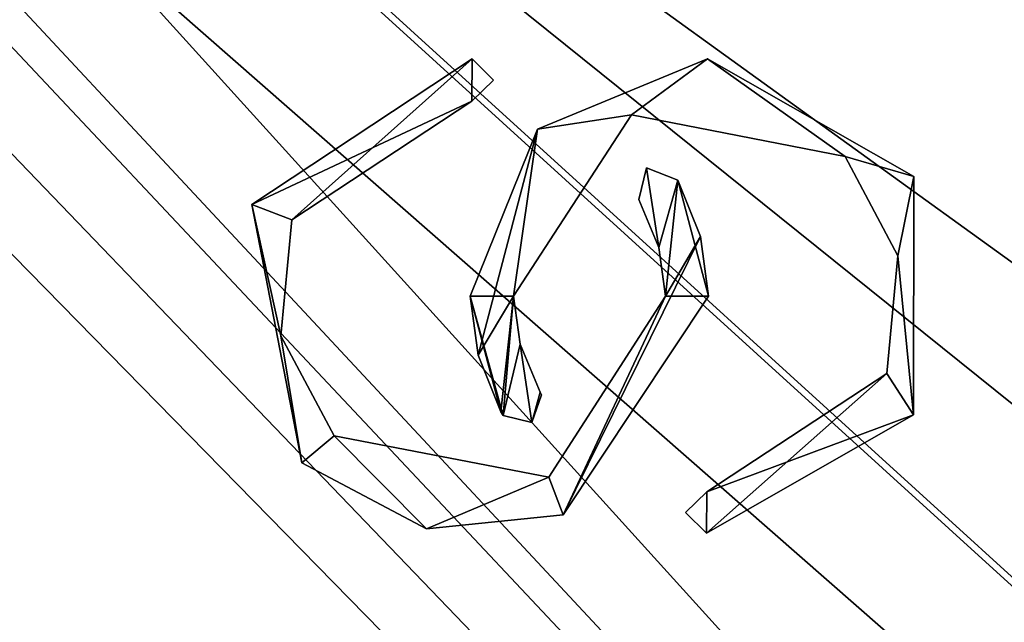
# Model space of a CAD drawing. Units: millimetres. Extents: x -750 to 10, y -1700 to 10.
# Drawn here: x -722 to -706, y -34 to -24 of the extents above; entities that cross this region are included whole.
import ezdxf

# ---------------------------------------------------------------- set-up
doc = ezdxf.new("R2010")
doc.units = ezdxf.units.MM
doc.header["$LTSCALE"] = 81.481481
for name, color, linetype in [('1', 7, 'CONTINUOUS'), ('2', 7, 'CONTINUOUS'), ('233', 7, 'CONTINUOUS'), ('234', 7, 'CONTINUOUS'), ('235', 7, 'CONTINUOUS'), ('236', 7, 'CONTINUOUS'), ('237', 7, 'CONTINUOUS'), ('238', 7, 'CONTINUOUS'), ('239', 7, 'CONTINUOUS'), ('240', 7, 'CONTINUOUS'), ('261', 7, 'CONTINUOUS'), ('262', 7, 'CONTINUOUS'), ('263', 7, 'CONTINUOUS'), ('264', 7, 'CONTINUOUS'), ('265', 7, 'CONTINUOUS'), ('266', 7, 'CONTINUOUS'), ('267', 7, 'CONTINUOUS'), ('268', 7, 'CONTINUOUS'), ('269', 7, 'CONTINUOUS'), ('270', 7, 'CONTINUOUS'), ('271', 7, 'CONTINUOUS'), ('38', 7, 'CONTINUOUS'), ('39', 7, 'CONTINUOUS'), ('42', 7, 'CONTINUOUS'), ('5', 7, 'CONTINUOUS')]:
    doc.layers.add(name, color=color, linetype=linetype)

msp = doc.modelspace()

# ---------------------------------------------------------------- linework, layer by layer
at = {"layer": '1', "color": 7, "linetype": 'Continuous', "true_color": 0xfffff2}
for points in [[(-667.084, -121.274, 586.938), (-644.573, -107.52, 586.967), (-741.905, -8.141, 589.818), (-667.084, -121.274, 586.938)], [(-741.905, -8.141, 589.818), (-644.573, -107.52, 586.967), (-737.941, -8.172, 589.78), (-741.905, -8.141, 589.818)], [(-741.859, -14.149, 589.723), (-667.084, -121.274, 586.938), (-741.905, -8.141, 589.818), (-741.859, -14.149, 589.723)], [(-630.078, -102.733, 587.035), (-733.953, -8.231, 589.762), (-737.941, -8.172, 589.78), (-630.078, -102.733, 587.035)], [(-644.573, -107.52, 586.967), (-630.078, -102.733, 587.035), (-737.941, -8.172, 589.78), (-644.573, -107.52, 586.967)], [(-668.615, -122.575, 586.939), (-667.084, -121.274, 586.938), (-741.859, -14.149, 589.723), (-668.615, -122.575, 586.939)], [(-741.809, -19.936, 589.651), (-668.615, -122.575, 586.939), (-741.859, -14.149, 589.723), (-741.809, -19.936, 589.651)], [(-686.363, -143.547, 587.011), (-668.615, -122.575, 586.939), (-741.809, -19.936, 589.651), (-686.363, -143.547, 587.011)], [(-741.601, -29.076, 589.581), (-686.363, -143.547, 587.011), (-741.809, -19.936, 589.651), (-741.601, -29.076, 589.581)], [(-692.877, -157.153, 587.15), (-686.363, -143.547, 587.011), (-741.601, -29.076, 589.581), (-692.877, -157.153, 587.15)]]:
    msp.add_3dface(points, dxfattribs=at)
at = {"layer": '2', "color": 7, "linetype": 'Continuous', "true_color": 0xfffff2}
for points in [[(-692.877, -157.153, 587.15), (-741.601, -29.076, 589.581), (-698.493, -176.445, 587.43), (-692.877, -157.153, 587.15)], [(-698.493, -176.445, 587.43), (-741.601, -29.076, 589.581), (-741.601, -830.784, 589.581), (-698.493, -176.445, 587.43)]]:
    msp.add_3dface(points, dxfattribs=at)
at = {"layer": '233', "color": 5, "linetype": 'Continuous', "true_color": 0x0303ff}
for points in [[(-718.436, -27.351, 590), (-714.884, -25, 590), (-717.791, -27.599, 590), (-718.436, -27.351, 590)], [(-717.791, -27.599, 590), (-714.884, -25, 590), (-714.888, -25.681, 590), (-717.791, -27.599, 590)], [(-714.888, -25.681, 590), (-714.884, -25, 590), (-714.536, -25.341, 590), (-714.888, -25.681, 590)], [(-712.192, -27.271, 590), (-712.068, -26.758, 590), (-711.87, -28.045, 590), (-712.192, -27.271, 590)], [(-712.068, -26.758, 590), (-711.563, -26.954, 590), (-711.87, -28.045, 590), (-712.068, -26.758, 590)], [(-711.87, -28.045, 590), (-711.563, -26.954, 590), (-711.762, -28.827, 590), (-711.87, -28.045, 590)], [(-711.563, -26.954, 590), (-711.198, -27.863, 590), (-711.762, -28.827, 590), (-711.563, -26.954, 590)], [(-717.628, -31.516, 590), (-718.436, -27.351, 590), (-717.966, -29.467, 590), (-717.628, -31.516, 590)], [(-717.966, -29.467, 590), (-718.436, -27.351, 590), (-717.791, -27.599, 590), (-717.966, -29.467, 590)], [(-711.071, -28.827, 590), (-713.415, -32.354, 590), (-711.198, -27.863, 590), (-711.071, -28.827, 590)], [(-711.198, -27.863, 590), (-713.415, -32.354, 590), (-711.762, -28.827, 590), (-711.198, -27.863, 590)], [(-711.762, -28.827, 590), (-713.415, -32.354, 590), (-713.644, -31.751, 590), (-711.762, -28.827, 590)], [(-717.108, -31.083, 590), (-717.628, -31.516, 590), (-717.966, -29.467, 590), (-717.108, -31.083, 590)], [(-715.618, -32.581, 590), (-717.628, -31.516, 590), (-717.108, -31.083, 590), (-715.618, -32.581, 590)], [(-713.644, -31.751, 590), (-715.618, -32.581, 590), (-717.108, -31.083, 590), (-713.644, -31.751, 590)], [(-713.415, -32.354, 590), (-715.618, -32.581, 590), (-713.644, -31.751, 590), (-713.415, -32.354, 590)]]:
    msp.add_3dface(points, dxfattribs=at)
at = {"layer": '234', "color": 5, "linetype": 'Continuous', "true_color": 0x0303ff}
for points in [[(-714.888, -25.681, 590.1), (-714.884, -25, 590.1), (-718.436, -27.351, 590.1), (-714.888, -25.681, 590.1)], [(-714.536, -25.341, 590.1), (-714.884, -25, 590.1), (-714.888, -25.681, 590.1), (-714.536, -25.341, 590.1)], [(-717.791, -27.599, 590.1), (-714.888, -25.681, 590.1), (-718.436, -27.351, 590.1), (-717.791, -27.599, 590.1)], [(-712.192, -27.271, 590.1), (-711.87, -28.045, 590.1), (-712.068, -26.758, 590.1), (-712.192, -27.271, 590.1)], [(-712.068, -26.758, 590.1), (-711.87, -28.045, 590.1), (-711.563, -26.954, 590.1), (-712.068, -26.758, 590.1)], [(-711.87, -28.045, 590.1), (-711.762, -28.827, 590.1), (-711.563, -26.954, 590.1), (-711.87, -28.045, 590.1)], [(-711.563, -26.954, 590.1), (-711.762, -28.827, 590.1), (-711.071, -28.827, 590.1), (-711.563, -26.954, 590.1)], [(-711.198, -27.863, 590.1), (-711.563, -26.954, 590.1), (-711.071, -28.827, 590.1), (-711.198, -27.863, 590.1)], [(-717.966, -29.467, 590.1), (-717.791, -27.599, 590.1), (-718.436, -27.351, 590.1), (-717.966, -29.467, 590.1)], [(-717.628, -31.516, 590.1), (-717.966, -29.467, 590.1), (-718.436, -27.351, 590.1), (-717.628, -31.516, 590.1)], [(-711.762, -28.827, 590.1), (-713.644, -31.751, 590.1), (-713.415, -32.354, 590.1), (-711.762, -28.827, 590.1)], [(-711.071, -28.827, 590.1), (-711.762, -28.827, 590.1), (-713.415, -32.354, 590.1), (-711.071, -28.827, 590.1)], [(-717.108, -31.083, 590.1), (-717.966, -29.467, 590.1), (-717.628, -31.516, 590.1), (-717.108, -31.083, 590.1)], [(-715.618, -32.581, 590.1), (-717.108, -31.083, 590.1), (-717.628, -31.516, 590.1), (-715.618, -32.581, 590.1)], [(-713.644, -31.751, 590.1), (-717.108, -31.083, 590.1), (-715.618, -32.581, 590.1), (-713.644, -31.751, 590.1)], [(-713.415, -32.354, 590.1), (-713.644, -31.751, 590.1), (-715.618, -32.581, 590.1), (-713.415, -32.354, 590.1)]]:
    msp.add_3dface(points, dxfattribs=at)
at = {"layer": '235', "color": 5, "linetype": 'Continuous', "true_color": 0x0303ff}
for points in [[(-714.884, -25, 590), (-718.436, -27.351, 590), (-714.884, -25, 590.1), (-714.884, -25, 590)], [(-714.884, -25, 590.1), (-718.436, -27.351, 590), (-718.436, -27.351, 590.1), (-714.884, -25, 590.1)], [(-718.436, -27.351, 590), (-717.628, -31.516, 590), (-718.436, -27.351, 590.1), (-718.436, -27.351, 590)], [(-717.628, -31.516, 590), (-717.628, -31.516, 590.1), (-718.436, -27.351, 590.1), (-717.628, -31.516, 590)], [(-713.415, -32.354, 590), (-711.071, -28.827, 590), (-713.415, -32.354, 590.1), (-713.415, -32.354, 590)], [(-711.071, -28.827, 590), (-711.071, -28.827, 590.1), (-713.415, -32.354, 590.1), (-711.071, -28.827, 590)], [(-717.628, -31.516, 590), (-715.618, -32.581, 590), (-717.628, -31.516, 590.1), (-717.628, -31.516, 590)], [(-715.618, -32.581, 590), (-715.618, -32.581, 590.1), (-717.628, -31.516, 590.1), (-715.618, -32.581, 590)], [(-715.618, -32.581, 590), (-713.415, -32.354, 590), (-715.618, -32.581, 590.1), (-715.618, -32.581, 590)], [(-713.415, -32.354, 590), (-713.415, -32.354, 590.1), (-715.618, -32.581, 590.1), (-713.415, -32.354, 590)]]:
    msp.add_3dface(points, dxfattribs=at)
at = {"layer": '236', "color": 5, "linetype": 'Continuous', "true_color": 0x0303ff}
for points in [[(-711.198, -27.863, 590), (-711.563, -26.954, 590), (-711.198, -27.863, 590.1), (-711.198, -27.863, 590)], [(-711.563, -26.954, 590), (-711.563, -26.954, 590.1), (-711.198, -27.863, 590.1), (-711.563, -26.954, 590)], [(-711.071, -28.827, 590), (-711.198, -27.863, 590), (-711.071, -28.827, 590.1), (-711.071, -28.827, 590)], [(-711.198, -27.863, 590), (-711.198, -27.863, 590.1), (-711.071, -28.827, 590.1), (-711.198, -27.863, 590)]]:
    msp.add_3dface(points, dxfattribs=at)
at = {"layer": '237', "color": 5, "linetype": 'Continuous', "true_color": 0x0303ff}
for points in [[(-712.068, -26.758, 590), (-712.192, -27.271, 590), (-712.068, -26.758, 590.1), (-712.068, -26.758, 590)], [(-712.192, -27.271, 590), (-712.192, -27.271, 590.1), (-712.068, -26.758, 590.1), (-712.192, -27.271, 590)], [(-711.563, -26.954, 590), (-712.068, -26.758, 590), (-711.563, -26.954, 590.1), (-711.563, -26.954, 590)], [(-712.068, -26.758, 590), (-712.068, -26.758, 590.1), (-711.563, -26.954, 590.1), (-712.068, -26.758, 590)]]:
    msp.add_3dface(points, dxfattribs=at)
at = {"layer": '238', "color": 5, "linetype": 'Continuous', "true_color": 0x0303ff}
for points in [[(-712.192, -27.271, 590), (-711.87, -28.045, 590), (-712.192, -27.271, 590.1), (-712.192, -27.271, 590)], [(-711.87, -28.045, 590), (-711.87, -28.045, 590.1), (-712.192, -27.271, 590.1), (-711.87, -28.045, 590)], [(-711.87, -28.045, 590), (-711.762, -28.827, 590), (-711.87, -28.045, 590.1), (-711.87, -28.045, 590)], [(-711.762, -28.827, 590), (-711.762, -28.827, 590.1), (-711.87, -28.045, 590.1), (-711.762, -28.827, 590)]]:
    msp.add_3dface(points, dxfattribs=at)
at = {"layer": '239', "color": 5, "linetype": 'Continuous', "true_color": 0x0303ff}
for points in [[(-717.791, -27.599, 590), (-714.888, -25.681, 590), (-717.791, -27.599, 590.1), (-717.791, -27.599, 590)], [(-714.888, -25.681, 590), (-714.888, -25.681, 590.1), (-717.791, -27.599, 590.1), (-714.888, -25.681, 590)], [(-717.966, -29.467, 590), (-717.791, -27.599, 590), (-717.966, -29.467, 590.1), (-717.966, -29.467, 590)], [(-717.791, -27.599, 590), (-717.791, -27.599, 590.1), (-717.966, -29.467, 590.1), (-717.791, -27.599, 590)], [(-711.762, -28.827, 590), (-713.644, -31.751, 590), (-711.762, -28.827, 590.1), (-711.762, -28.827, 590)], [(-713.644, -31.751, 590), (-713.644, -31.751, 590.1), (-711.762, -28.827, 590.1), (-713.644, -31.751, 590)], [(-717.108, -31.083, 590), (-717.966, -29.467, 590), (-717.108, -31.083, 590.1), (-717.108, -31.083, 590)], [(-717.966, -29.467, 590), (-717.966, -29.467, 590.1), (-717.108, -31.083, 590.1), (-717.966, -29.467, 590)], [(-713.644, -31.751, 590), (-717.108, -31.083, 590), (-713.644, -31.751, 590.1), (-713.644, -31.751, 590)], [(-717.108, -31.083, 590), (-717.108, -31.083, 590.1), (-713.644, -31.751, 590.1), (-717.108, -31.083, 590)]]:
    msp.add_3dface(points, dxfattribs=at)
at = {"layer": '240', "color": 5, "linetype": 'Continuous', "true_color": 0x0303ff}
for points in [[(-714.536, -25.341, 590), (-714.884, -25, 590), (-714.536, -25.341, 590.1), (-714.536, -25.341, 590)], [(-714.884, -25, 590), (-714.884, -25, 590.1), (-714.536, -25.341, 590.1), (-714.884, -25, 590)], [(-714.888, -25.681, 590), (-714.536, -25.341, 590), (-714.888, -25.681, 590.1), (-714.888, -25.681, 590)], [(-714.536, -25.341, 590), (-714.536, -25.341, 590.1), (-714.888, -25.681, 590.1), (-714.536, -25.341, 590)]]:
    msp.add_3dface(points, dxfattribs=at)
at = {"layer": '261', "linetype": 'Continuous'}
for points in [[(-711.086, -25, 590), (-712.311, -25.9, 590), (-713.831, -26.136, 590), (-711.086, -25, 590)], [(-708.863, -26.572, 590), (-712.311, -25.9, 590), (-711.086, -25, 590), (-708.863, -26.572, 590)], [(-707.759, -26.896, 590), (-708.863, -26.572, 590), (-711.086, -25, 590), (-707.759, -26.896, 590)], [(-712.311, -25.9, 590), (-714.216, -28.826, 590), (-713.831, -26.136, 590), (-712.311, -25.9, 590)], [(-714.913, -28.826, 590), (-713.831, -26.136, 590), (-714.787, -29.778, 590), (-714.913, -28.826, 590)], [(-713.831, -26.136, 590), (-714.216, -28.826, 590), (-714.787, -29.778, 590), (-713.831, -26.136, 590)], [(-708.018, -28.175, 590), (-708.863, -26.572, 590), (-707.759, -26.896, 590), (-708.018, -28.175, 590)], [(-707.766, -30.744, 590), (-708.018, -28.175, 590), (-707.759, -26.896, 590), (-707.766, -30.744, 590)], [(-708.196, -30.078, 590), (-708.018, -28.175, 590), (-707.766, -30.744, 590), (-708.196, -30.078, 590)], [(-714.787, -29.778, 590), (-714.216, -28.826, 590), (-714.418, -30.693, 590), (-714.787, -29.778, 590)], [(-714.418, -30.693, 590), (-714.216, -28.826, 590), (-714.382, -30.751, 590), (-714.418, -30.693, 590)], [(-714.382, -30.751, 590), (-714.216, -28.826, 590), (-714.109, -29.603, 590), (-714.382, -30.751, 590)], [(-713.919, -30.869, 590), (-714.382, -30.751, 590), (-714.109, -29.603, 590), (-713.919, -30.869, 590)], [(-713.786, -30.377, 590), (-713.919, -30.869, 590), (-714.109, -29.603, 590), (-713.786, -30.377, 590)], [(-711.096, -31.985, 590), (-708.196, -30.078, 590), (-711.101, -32.653, 590), (-711.096, -31.985, 590)], [(-711.101, -32.653, 590), (-708.196, -30.078, 590), (-707.766, -30.744, 590), (-711.101, -32.653, 590)], [(-713.766, -30.418, 590), (-713.919, -30.869, 590), (-713.786, -30.377, 590), (-713.766, -30.418, 590)], [(-711.442, -32.319, 590), (-711.096, -31.985, 590), (-711.101, -32.653, 590), (-711.442, -32.319, 590)]]:
    msp.add_3dface(points, dxfattribs=at)
at = {"layer": '262', "linetype": 'Continuous'}
for points in [[(-711.086, -25, 590.1), (-713.831, -26.136, 590.1), (-712.311, -25.9, 590.1), (-711.086, -25, 590.1)], [(-708.863, -26.572, 590.1), (-711.086, -25, 590.1), (-712.311, -25.9, 590.1), (-708.863, -26.572, 590.1)], [(-707.759, -26.896, 590.1), (-711.086, -25, 590.1), (-708.863, -26.572, 590.1), (-707.759, -26.896, 590.1)], [(-713.831, -26.136, 590.1), (-714.216, -28.826, 590.1), (-712.311, -25.9, 590.1), (-713.831, -26.136, 590.1)], [(-714.913, -28.826, 590.1), (-714.216, -28.826, 590.1), (-713.831, -26.136, 590.1), (-714.913, -28.826, 590.1)], [(-708.018, -28.175, 590.1), (-707.759, -26.896, 590.1), (-708.863, -26.572, 590.1), (-708.018, -28.175, 590.1)], [(-707.766, -30.744, 590.1), (-707.759, -26.896, 590.1), (-708.018, -28.175, 590.1), (-707.766, -30.744, 590.1)], [(-708.196, -30.078, 590.1), (-707.766, -30.744, 590.1), (-708.018, -28.175, 590.1), (-708.196, -30.078, 590.1)], [(-714.787, -29.778, 590.1), (-714.418, -30.693, 590.1), (-714.913, -28.826, 590.1), (-714.787, -29.778, 590.1)], [(-714.382, -30.751, 590.1), (-714.216, -28.826, 590.1), (-714.913, -28.826, 590.1), (-714.382, -30.751, 590.1)], [(-714.418, -30.693, 590.1), (-714.382, -30.751, 590.1), (-714.913, -28.826, 590.1), (-714.418, -30.693, 590.1)], [(-714.109, -29.603, 590.1), (-714.216, -28.826, 590.1), (-714.382, -30.751, 590.1), (-714.109, -29.603, 590.1)], [(-713.919, -30.869, 590.1), (-714.109, -29.603, 590.1), (-714.382, -30.751, 590.1), (-713.919, -30.869, 590.1)], [(-713.786, -30.377, 590.1), (-714.109, -29.603, 590.1), (-713.919, -30.869, 590.1), (-713.786, -30.377, 590.1)], [(-711.096, -31.986, 590.1), (-707.766, -30.744, 590.1), (-708.196, -30.078, 590.1), (-711.096, -31.986, 590.1)], [(-713.766, -30.418, 590.1), (-713.786, -30.377, 590.1), (-713.919, -30.869, 590.1), (-713.766, -30.418, 590.1)], [(-711.101, -32.653, 590.1), (-707.766, -30.744, 590.1), (-711.096, -31.986, 590.1), (-711.101, -32.653, 590.1)], [(-711.442, -32.319, 590.1), (-711.101, -32.653, 590.1), (-711.096, -31.986, 590.1), (-711.442, -32.319, 590.1)]]:
    msp.add_3dface(points, dxfattribs=at)
at = {"layer": '263', "linetype": 'Continuous'}
for points in [[(-714.216, -28.826, 590), (-712.311, -25.9, 590), (-714.216, -28.826, 590.1), (-714.216, -28.826, 590)], [(-714.216, -28.826, 590.1), (-712.311, -25.9, 590), (-712.311, -25.9, 590.1), (-714.216, -28.826, 590.1)], [(-712.311, -25.9, 590), (-708.863, -26.572, 590), (-712.311, -25.9, 590.1), (-712.311, -25.9, 590)], [(-708.863, -26.572, 590), (-708.863, -26.572, 590.1), (-712.311, -25.9, 590.1), (-708.863, -26.572, 590)], [(-708.863, -26.572, 590), (-708.018, -28.175, 590), (-708.863, -26.572, 590.1), (-708.863, -26.572, 590)], [(-708.018, -28.175, 590), (-708.018, -28.175, 590.1), (-708.863, -26.572, 590.1), (-708.018, -28.175, 590)], [(-708.018, -28.175, 590), (-708.196, -30.078, 590), (-708.018, -28.175, 590.1), (-708.018, -28.175, 590)], [(-708.196, -30.078, 590), (-708.196, -30.078, 590.1), (-708.018, -28.175, 590.1), (-708.196, -30.078, 590)], [(-708.196, -30.078, 590), (-711.096, -31.985, 590), (-708.196, -30.078, 590.1), (-708.196, -30.078, 590)], [(-711.096, -31.985, 590), (-711.096, -31.986, 590.1), (-708.196, -30.078, 590.1), (-711.096, -31.985, 590)]]:
    msp.add_3dface(points, dxfattribs=at)
at = {"layer": '264', "linetype": 'Continuous'}
for points in [[(-711.096, -31.985, 590), (-711.442, -32.319, 590), (-711.096, -31.986, 590.1), (-711.096, -31.985, 590)], [(-711.442, -32.319, 590), (-711.442, -32.319, 590.1), (-711.096, -31.986, 590.1), (-711.442, -32.319, 590)], [(-711.442, -32.319, 590), (-711.101, -32.653, 590), (-711.442, -32.319, 590.1), (-711.442, -32.319, 590)], [(-711.101, -32.653, 590), (-711.101, -32.653, 590.1), (-711.442, -32.319, 590.1), (-711.101, -32.653, 590)]]:
    msp.add_3dface(points, dxfattribs=at)
at = {"layer": '265', "linetype": 'Continuous'}
for points in [[(-707.759, -26.896, 590), (-711.086, -25, 590), (-707.759, -26.896, 590.1), (-707.759, -26.896, 590)], [(-711.086, -25, 590), (-711.086, -25, 590.1), (-707.759, -26.896, 590.1), (-711.086, -25, 590)], [(-707.766, -30.744, 590), (-707.759, -26.896, 590), (-707.766, -30.744, 590.1), (-707.766, -30.744, 590)], [(-707.759, -26.896, 590), (-707.759, -26.896, 590.1), (-707.766, -30.744, 590.1), (-707.759, -26.896, 590)], [(-711.101, -32.653, 590), (-707.766, -30.744, 590), (-711.101, -32.653, 590.1), (-711.101, -32.653, 590)], [(-707.766, -30.744, 590), (-707.766, -30.744, 590.1), (-711.101, -32.653, 590.1), (-707.766, -30.744, 590)]]:
    msp.add_3dface(points, dxfattribs=at)
at = {"layer": '266', "linetype": 'Continuous'}
for points in [[(-711.086, -25, 590), (-713.831, -26.136, 590), (-711.086, -25, 590.1), (-711.086, -25, 590)], [(-713.831, -26.136, 590), (-713.831, -26.136, 590.1), (-711.086, -25, 590.1), (-713.831, -26.136, 590)], [(-713.831, -26.136, 590), (-714.913, -28.826, 590), (-713.831, -26.136, 590.1), (-713.831, -26.136, 590)], [(-714.913, -28.826, 590), (-714.913, -28.826, 590.1), (-713.831, -26.136, 590.1), (-714.913, -28.826, 590)]]:
    msp.add_3dface(points, dxfattribs=at)
at = {"layer": '267', "linetype": 'Continuous'}
for points in [[(-714.913, -28.826, 590), (-714.787, -29.778, 590), (-714.913, -28.826, 590.1), (-714.913, -28.826, 590)], [(-714.787, -29.778, 590), (-714.787, -29.778, 590.1), (-714.913, -28.826, 590.1), (-714.787, -29.778, 590)], [(-714.787, -29.778, 590), (-714.418, -30.693, 590), (-714.787, -29.778, 590.1), (-714.787, -29.778, 590)], [(-714.418, -30.693, 590), (-714.418, -30.693, 590.1), (-714.787, -29.778, 590.1), (-714.418, -30.693, 590)]]:
    msp.add_3dface(points, dxfattribs=at)
at = {"layer": '268', "linetype": 'Continuous'}
for points in [[(-714.418, -30.693, 590), (-714.382, -30.751, 590), (-714.382, -30.751, 590.1), (-714.418, -30.693, 590)], [(-714.418, -30.693, 590), (-714.382, -30.751, 590.1), (-714.418, -30.693, 590.1), (-714.418, -30.693, 590)]]:
    msp.add_3dface(points, dxfattribs=at)
at = {"layer": '269', "linetype": 'Continuous'}
for points in [[(-713.919, -30.869, 590), (-713.766, -30.418, 590), (-713.919, -30.869, 590.1), (-713.919, -30.869, 590)], [(-713.766, -30.418, 590), (-713.766, -30.418, 590.1), (-713.919, -30.869, 590.1), (-713.766, -30.418, 590)], [(-714.382, -30.751, 590), (-713.919, -30.869, 590), (-714.382, -30.751, 590.1), (-714.382, -30.751, 590)], [(-713.919, -30.869, 590), (-713.919, -30.869, 590.1), (-714.382, -30.751, 590.1), (-713.919, -30.869, 590)]]:
    msp.add_3dface(points, dxfattribs=at)
at = {"layer": '270', "linetype": 'Continuous'}
for points in [[(-713.766, -30.418, 590), (-713.786, -30.377, 590), (-713.786, -30.377, 590.1), (-713.766, -30.418, 590)], [(-713.766, -30.418, 590), (-713.786, -30.377, 590.1), (-713.766, -30.418, 590.1), (-713.766, -30.418, 590)]]:
    msp.add_3dface(points, dxfattribs=at)
at = {"layer": '271', "linetype": 'Continuous'}
for points in [[(-714.109, -29.603, 590), (-714.216, -28.826, 590), (-714.109, -29.603, 590.1), (-714.109, -29.603, 590)], [(-714.216, -28.826, 590), (-714.216, -28.826, 590.1), (-714.109, -29.603, 590.1), (-714.216, -28.826, 590)], [(-713.786, -30.377, 590), (-714.109, -29.603, 590), (-713.786, -30.377, 590.1), (-713.786, -30.377, 590)], [(-714.109, -29.603, 590), (-714.109, -29.603, 590.1), (-713.786, -30.377, 590.1), (-714.109, -29.603, 590)]]:
    msp.add_3dface(points, dxfattribs=at)
at = {"layer": '38', "color": 7, "linetype": 'Continuous', "true_color": 0xfffff2}
for points in [[(-744.432, -5.603, 584.892), (-743, -5, 584.886), (-667.161, -121.198, 581.939), (-744.432, -5.603, 584.892)], [(-667.161, -121.198, 581.939), (-743, -5, 584.886), (-644.604, -107.408, 581.968), (-667.161, -121.198, 581.939)], [(-644.604, -107.408, 581.968), (-743, -5, 584.886), (-740.033, -5, 584.862), (-644.604, -107.408, 581.968)], [(-737.346, -5, 584.854), (-644.604, -107.408, 581.968), (-740.033, -5, 584.862), (-737.346, -5, 584.854)], [(-630.078, -102.589, 582.037), (-644.604, -107.408, 581.968), (-737.346, -5, 584.854), (-630.078, -102.589, 582.037)], [(-745, -7, 584.878), (-744.432, -5.603, 584.892), (-667.161, -121.198, 581.939), (-745, -7, 584.878)], [(-745, -14.585, 584.783), (-745, -7, 584.878), (-686.494, -143.499, 582.013), (-745, -14.585, 584.783)], [(-686.494, -143.499, 582.013), (-745, -7, 584.878), (-667.161, -121.198, 581.939), (-686.494, -143.499, 582.013)], [(-745, -20.798, 584.744), (-745, -14.585, 584.783), (-693.126, -157.153, 582.157), (-745, -20.798, 584.744)], [(-693.126, -157.153, 582.157), (-745, -14.585, 584.783), (-686.494, -143.499, 582.013), (-693.126, -157.153, 582.157)]]:
    msp.add_3dface(points, dxfattribs=at)
at = {"layer": '39', "color": 7, "linetype": 'Continuous', "true_color": 0xfffff2}
for points in [[(-745, -20.798, 584.744), (-693.126, -157.153, 582.157), (-698.74, -176.448, 582.437), (-745, -20.798, 584.744)], [(-745, -847.371, 584.744), (-745, -20.798, 584.744), (-700.162, -192.739, 582.508), (-745, -847.371, 584.744)], [(-700.162, -192.739, 582.508), (-745, -20.798, 584.744), (-698.74, -176.448, 582.437), (-700.162, -192.739, 582.508)]]:
    msp.add_3dface(points, dxfattribs=at)
at = {"layer": '42', "color": 7, "linetype": 'Continuous', "true_color": 0xfffff2}
msp.add_3dface([(-630.078, -102.589, 582.037), (-737.346, -5, 584.854), (-661.853, -5, 584.854), (-630.078, -102.589, 582.037)], dxfattribs=at)
at = {"layer": '5', "color": 7, "linetype": 'Continuous', "true_color": 0xfffff2}
for points in [[(-733.953, -8.231, 589.762), (-630.078, -102.733, 587.035), (-618.981, -100.657, 587.095), (-733.953, -8.231, 589.762)], [(-606.952, -99.902, 587.117), (-733.953, -8.231, 589.762), (-618.981, -100.657, 587.095), (-606.952, -99.902, 587.117)], [(-733.953, -8.231, 589.762), (-606.952, -99.902, 587.117), (-668.789, -8.231, 589.762), (-733.953, -8.231, 589.762)]]:
    msp.add_3dface(points, dxfattribs=at)

doc.saveas('drawing.dxf')
